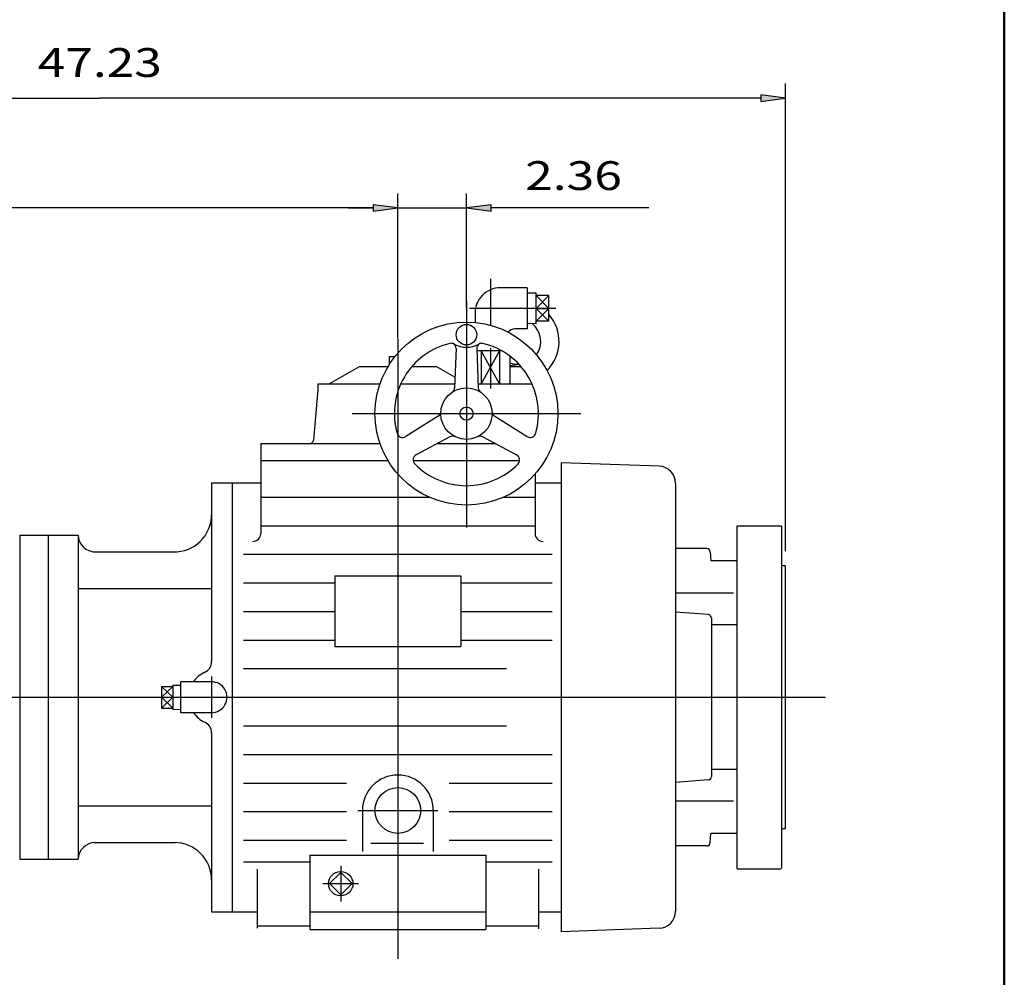
# Model space of a CAD drawing. Extents: x -65 to 65, y -48 to 48.
# Drawn here: x 31 to 65, y -18 to 15 of the extents above; entities that cross this region are included whole.
import ezdxf
from ezdxf.enums import TextEntityAlignment as Align

# ---------------------------------------------------------------- set-up
doc = ezdxf.new("R2010")
doc.units = 0
doc.header["$MEASUREMENT"] = 0
doc.styles.get("Standard").update_dxf_attribs({"font": 'ROMAND.SHX'})
doc.dimstyles.get("Standard").update_dxf_attribs({"dimtxt": 0.185806, "dimasz": 0.18, "dimexe": 0.18, "dimexo": 0.0625, "dimgap": 0.09, "dimtad": 0, "dimtih": 1, "dimtoh": 1, "dimdec": 4, "dimrnd": 1e-07, "dimzin": 0, "dimdsep": 46, "dimtxsty": 'Standard', "dimcen": 0.09, "dimadec": 0, "dimazin": 0, "dimtfac": 1, "dimtdec": 4, "dimtofl": 0, "dimtmove": 0, "dimatfit": 3, "dimfxl": 0, "dimtolj": 1, "dimtzin": 0, "dimarcsym": 0})

# ---------------------------------------------------------------- blocks, each defined once
blk = doc.blocks.new('*D0')
at = {"linetype": 'Continuous'}
for points in [[(10.474, 12.096), (11.324, 11.985), (11.324, 12.206)], [(57.701, 12.096), (56.851, 12.206), (56.851, 11.985)]]:
    blk.add_hatch(color=7, dxfattribs=at).paths.add_polyline_path(points)
at = {"color": 7, "linetype": 'Continuous'}
for p, q in [((10.474, -5.779), (10.474, 12.596)), ((57.701, -3.501), (57.701, 12.596))]:
    blk.add_line(p, q, dxfattribs=at)
for points in [[(10.474, 12.096), (11.324, 11.985), (11.324, 12.206)], [(57.701, 12.096), (56.851, 12.206), (56.851, 11.985)]]:
    blk.add_lwpolyline(points, close=True, dxfattribs=at)
for points in [[(11.324, 12.096), (11.324, 12.096), (11.324, 12.096), (34.088, 12.096)], [(56.851, 12.096), (56.851, 12.096), (56.851, 12.096), (34.088, 12.096)]]:
    blk.add_lwpolyline(points, dxfattribs=at)
blk.add_text('47.23', height=0.991, dxfattribs=at).set_placement((31.951, 12.826), (36.224, 12.826), align=Align.FIT)
blk = doc.blocks.new('*D3')
at = {"linetype": 'Continuous'}
for points in [[(10.474, 8.315), (11.324, 8.205), (11.324, 8.426)], [(44.354, 8.315), (43.504, 8.426), (43.504, 8.205)]]:
    blk.add_hatch(color=7, dxfattribs=at).paths.add_polyline_path(points)
at = {"color": 7, "linetype": 'Continuous'}
for p, q in [((10.474, -5.779), (10.474, 8.815)), ((44.354, 3.818), (44.354, 8.815))]:
    blk.add_line(p, q, dxfattribs=at)
for points in [[(10.474, 8.315), (11.324, 8.205), (11.324, 8.426)], [(44.354, 8.315), (43.504, 8.426), (43.504, 8.205)]]:
    blk.add_lwpolyline(points, close=True, dxfattribs=at)
for points in [[(11.324, 8.315), (11.324, 8.315), (11.324, 8.315), (27.414, 8.315)], [(43.504, 8.315), (43.504, 8.315), (43.504, 8.315), (27.414, 8.315)]]:
    blk.add_lwpolyline(points, dxfattribs=at)
blk.add_text('33.88', height=0.991, dxfattribs=at).set_placement((25.277, 9.046), (29.551, 9.046), align=Align.FIT)
blk = doc.blocks.new('*D4')
at = {"linetype": 'Continuous'}
for points in [[(44.354, 8.315), (43.504, 8.426), (43.504, 8.205)], [(46.716, 8.315), (47.566, 8.205), (47.566, 8.426)]]:
    blk.add_hatch(color=7, dxfattribs=at).paths.add_polyline_path(points)
at = {"color": 7, "linetype": 'Continuous'}
for p, q in [((44.354, 3.818), (44.354, 8.815)), ((46.716, 4.885), (46.716, 8.815))]:
    blk.add_line(p, q, dxfattribs=at)
for points in [[(42.654, 8.315), (43.504, 8.315)], [(44.354, 8.315), (46.716, 8.315)], [(53, 8.315), (48.416, 8.315), (47.566, 8.315)]]:
    blk.add_lwpolyline(points, dxfattribs=at)
for points in [[(44.354, 8.315), (43.504, 8.426), (43.504, 8.205)], [(46.716, 8.315), (47.566, 8.205), (47.566, 8.426)]]:
    blk.add_lwpolyline(points, close=True, dxfattribs=at)
blk.add_text('2.36', height=0.991, dxfattribs=at).set_placement((48.738, 8.933), (52.072, 8.933), align=Align.FIT)

msp = doc.modelspace()

# ---------------------------------------------------------------- linework, layer by layer
at = {"color": 7, "linetype": 'Continuous'}
for p, q in [((47.54312, 5.87643), (47.54312, 4.2743)), ((48.80297, 5.56585), (47.87893, 5.56585)), ((48.80297, 5.56585), (48.80297, 4.14852)), ((46.71603, 5.09322), (46.71603, -2.68805)), ((49.11793, 5.38685), (48.80297, 5.377)), ((49.11793, 4.32752), (49.11793, 5.38685)), ((49.551, 5.29783), (49.11793, 5.29783)), ((49.11793, 5.29783), (49.551, 4.85718)), ((49.551, 5.29783), (49.11793, 4.85718)), ((49.551, 4.41654), (49.551, 5.29783)), ((49.79918, 4.85718), (46.82393, 4.85718)), ((49.551, 4.85718), (49.11793, 4.41654)), ((49.11793, 4.85718), (49.551, 4.41654)), ((49.11793, 4.85718), (49.551, 4.85718)), ((47.01279, 4.6997), (47.01279, 4.37076)), ((49.551, 4.41654), (49.11793, 4.41654)), ((48.80297, 4.14852), (48.38842, 4.14852)), ((49.11793, 4.32752), (48.80297, 4.33736)), ((44.35383, 3.79401), (44.35383, -17.53952)), ((46.35709, 3.47099), (46.30663, 2.1247)), ((47.07498, 3.47099), (47.12544, 2.1247)), ((47.92599, 3.40049), (47.07795, 3.40049)), ((47.22816, 3.40049), (47.22816, 2.25876)), ((47.85809, 2.25876), (47.22816, 3.40049)), ((47.85809, 3.40049), (47.22816, 2.25876)), ((47.5428, 3.48608), (47.5428, 2.09502)), ((47.85809, 3.40049), (47.85809, 2.25876)), ((44.05855, 3.20346), (44.25737, 3.20346)), ((44.05855, 3.20346), (44.05855, 2.92546)), ((48.21242, 3.21346), (48.21242, 2.25876)), ((41.99162, 2.25857), (43.03121, 2.85878)), ((43.03121, 2.85878), (44.01729, 2.85878)), ((44.84116, 2.85878), (45.67644, 2.85878)), ((46.32021, 2.4871), (45.67644, 2.85878)), ((48.21242, 2.89211), (48.4765, 2.93114)), ((48.21242, 2.85325), (48.59616, 2.85325)), ((41.59792, 2.06172), (41.44546, 0.31915)), ((41.59792, 2.25858), (43.7374, 2.25858)), ((41.59792, 2.25858), (41.59792, 2.06172)), ((44.45679, 2.25858), (46.31165, 2.25858)), ((47.12042, 2.25858), (48.97527, 2.25858)), ((42.77902, 1.23495), (50.65304, 1.23495)), ((45.74045, 1.14469), (44.62332, 0.44599)), ((47.69161, 1.14469), (48.80875, 0.44599)), ((46.15007, 0.43521), (44.98641, -0.18291)), ((47.28199, 0.43521), (48.44565, -0.18291)), ((39.62942, 0.21133), (39.62942, -0.37922)), ((39.62942, 0.21133), (43.7374, 0.21133)), ((45.7286, 0.21133), (47.70346, 0.21133)), ((39.62942, -0.37922), (39.62942, -2.8899)), ((39.62942, -0.37922), (44.0115, -0.37922)), ((44.88319, -0.37922), (48.54887, -0.37922)), ((49.98094, -0.45796), (49.98094, -16.60263)), ((53.35082, -0.57554), (49.98375, -0.45796)), ((49.07823, -0.84832), (49.07823, -2.8899)), ((37.9365, -1.14694), (39.62942, -1.14694)), ((37.9365, -1.14694), (37.9365, -7.309)), ((38.64516, -1.14694), (38.64516, -15.91072)), ((49.07823, -1.14694), (49.98711, -1.14694)), ((53.92075, -1.16573), (53.92075, -15.89192)), ((39.62942, -1.63906), (45.42761, -1.63906)), ((48.00446, -1.63906), (49.07823, -1.63906)), ((39.62942, -2.62332), (49.07823, -2.62332)), ((56.04674, -14.43434), (56.04674, -2.62332)), ((56.04805, -2.62332), (57.54427, -2.62332)), ((57.58355, -14.39519), (57.58355, -2.66214)), ((31.32882, -2.95374), (31.32882, -14.10394)), ((31.32882, -2.95374), (32.31382, -2.95374)), ((32.31382, -2.95374), (32.31382, -14.10394)), ((32.31383, -2.95369), (33.3415, -2.95369)), ((33.3415, -2.95369), (33.3415, -14.10389)), ((33.85711, -3.52353), (36.66069, -3.52353)), ((39.03887, -3.60757), (49.66879, -3.60757)), ((54.99363, -3.41072), (53.92075, -3.41072)), ((55.11129, -3.51853), (55.13885, -3.83351)), ((56.04674, -3.83351), (55.13885, -3.83351)), ((57.70154, -4.00128), (57.62282, -4.00128)), ((57.70154, -13.05638), (57.70154, -4.00128)), ((42.18847, -4.3517), (46.51918, -4.3517)), ((42.18847, -4.3517), (42.18847, -6.78308)), ((46.51918, -4.3517), (46.51918, -6.78308)), ((39.03887, -4.59182), (42.18847, -4.59182)), ((46.51918, -4.59182), (49.66879, -4.59182)), ((33.3415, -4.78867), (37.9365, -4.78867)), ((55.91467, -4.94706), (53.92075, -4.94706)), ((39.03887, -5.57607), (42.18847, -5.57607)), ((46.51918, -5.57607), (49.66879, -5.57607)), ((55.04475, -5.6848), (53.92075, -5.59565)), ((55.15352, -5.80254), (55.15352, -11.25511)), ((56.04674, -6.03893), (55.15352, -6.03893)), ((39.03887, -6.56032), (42.18847, -6.56032)), ((46.51918, -6.56032), (49.66879, -6.56032)), ((42.18847, -6.78308), (46.51918, -6.78308)), ((39.03887, -7.54458), (48.09398, -7.54458)), ((36.60422, -8.10782), (36.60422, -8.94985)), ((36.60422, -8.10782), (36.87351, -8.11624)), ((36.87351, -9.06033), (36.87351, -7.99734)), ((37.9365, -7.99734), (36.87351, -7.99734)), ((37.9365, -7.82018), (37.9365, -9.2375)), ((36.21052, -8.15551), (36.21052, -8.90216)), ((36.21052, -8.15551), (36.60422, -8.15551)), ((36.60422, -8.52883), (36.21052, -8.15551)), ((36.60422, -8.15552), (36.21052, -8.52884)), ((9.40415, -8.52884), (59.08639, -8.52884)), ((36.21052, -8.52884), (36.60422, -8.52884)), ((36.21052, -8.52884), (36.60422, -8.90216)), ((36.60422, -8.52884), (36.21052, -8.90216)), ((39.03887, -8.52883), (48.09398, -8.52883)), ((36.21052, -8.90216), (36.60422, -8.90216)), ((36.60422, -8.94985), (36.87351, -8.94143)), ((37.9365, -9.06033), (36.87351, -9.06033)), ((37.9365, -9.74868), (37.9365, -15.91072)), ((39.03887, -9.51308), (48.09398, -9.51308)), ((39.03887, -10.49733), (49.66879, -10.49733)), ((56.04674, -11.01873), (55.15352, -11.01873)), ((39.03887, -11.48158), (42.58217, -11.48158)), ((46.12548, -11.48158), (49.66879, -11.48158)), ((55.04475, -11.37285), (53.92075, -11.46201)), ((55.91467, -12.1106), (53.92075, -12.1106)), ((33.3415, -12.26898), (37.9365, -12.26898)), ((39.03887, -12.46584), (42.58217, -12.46584)), ((42.97587, -12.42647), (45.73178, -12.42647)), ((43.13335, -12.42647), (43.13335, -13.84379)), ((45.5743, -12.42647), (45.5743, -13.84379)), ((46.12548, -12.46584), (49.66879, -12.46584)), ((55.11129, -13.53912), (55.13885, -13.22414)), ((56.04674, -13.22415), (55.13885, -13.22415)), ((57.70155, -13.05638), (57.62258, -13.05638)), ((33.88235, -13.53437), (36.68909, -13.53437)), ((39.03887, -13.45009), (42.58217, -13.45009)), ((43.41822, -13.55275), (45.23972, -13.55275)), ((46.12548, -13.45009), (49.66879, -13.45009)), ((54.99363, -13.64694), (53.92075, -13.64694)), ((31.32882, -14.10394), (32.31382, -14.10394)), ((32.31383, -14.10389), (33.3415, -14.10389)), ((39.03887, -14.19812), (41.32233, -14.19812)), ((41.32233, -13.9619), (41.32233, -16.52095)), ((41.32233, -13.9619), (47.38532, -13.9619)), ((47.38532, -13.9619), (47.38532, -16.52095)), ((47.38532, -14.19812), (49.66879, -14.19812)), ((39.51131, -14.44466), (39.51131, -16.47942)), ((42.38532, -14.5564), (41.99557, -14.94615)), ((42.38532, -14.32828), (42.38532, -15.56401)), ((42.77506, -14.94615), (42.38532, -14.55641)), ((49.19635, -14.44466), (49.19635, -16.49992)), ((56.04674, -14.43434), (57.54425, -14.43434)), ((41.76746, -14.94615), (43.00318, -14.94615)), ((41.99558, -14.94615), (42.38532, -15.3359)), ((42.38532, -15.33589), (42.77506, -14.94615)), ((37.9365, -15.91072), (39.51131, -15.91072)), ((41.32233, -15.91072), (47.38532, -15.91072)), ((49.19635, -15.91072), (49.98375, -15.91072)), ((39.51131, -16.40284), (41.32233, -16.40284)), ((41.32233, -16.52095), (47.38532, -16.52095)), ((47.38532, -16.40284), (49.19635, -16.40284)), ((53.35081, -16.48211), (49.98094, -16.60263))]:
    msp.add_line(p, q, dxfattribs=at)
at = {"color": 7, "linetype": 'Continuous', "lineweight": 50, "flags": 128}
msp.add_lwpolyline([(-65.24205, 47.86436), (65.24232, 47.86436), (65.24232, -48.19582), (-65.24205, -48.19582)], close=True, dxfattribs=at)
at = {"color": 7, "linetype": 'Continuous'}
for centre, radius in [((46.71603, 1.23495), 3.14961), ((46.71603, 3.95149), 0.35433), ((46.71603, 1.23495), 0.88583), ((46.71603, 1.23495), 0.22638), ((44.35383, -12.42647), 0.7874), ((42.38532, -14.94615), 0.42101)]:
    msp.add_circle(centre, radius, dxfattribs=at)
for centre, radius, start, end in [((47.87893, 4.6997), 0.86614, 90.000003, 180.000009), ((48.48801, 3.71939), 1.41732, -44.803336, 41.40977), ((48.38842, 3.83356), 0.31496, 90.000003, 139.16953), ((48.48801, 3.71939), 0.7874, -35.616803, 51.048557), ((46.71603, 1.23495), 2.48031, 103.194944, 195.808441), ((46.1948, 3.45813), 0.19685, 60.636739, 103.194985), ((46.16037, 3.47836), 0.19685, -2.146297, 58.484205), ((46.71603, 4.38456), 0.86614, -119.363375, -60.636637), ((47.27169, 3.47836), 0.19685, 121.515609, 182.146259), ((47.23727, 3.45813), 0.19685, 76.805033, 119.363279), ((46.71603, 1.23495), 2.48031, -15.808495, 76.805067), ((48.48801, 3.71939), 0.7874, -110.487503, -87.335901), ((46.10992, 2.13207), 0.19685, -55.955816, -2.146297), ((47.32215, 2.13207), 0.19685, -177.853714, -124.043912), ((45.63607, 1.31159), 0.19685, -57.976469, -4.058932), ((47.79599, 1.31159), 0.19685, -175.941083, -122.023543), ((44.51893, 0.61289), 0.19685, -164.1916, -57.976469), ((46.24242, 0.26136), 0.19685, 64.058971, 117.976505), ((47.18965, 0.26136), 0.19685, 62.023438, 115.941054), ((48.91313, 0.61289), 0.19685, -122.023543, -15.808591), ((41.3278, 0.32944), 0.11811, -89.999982, -4.999992), ((45.07876, -0.35675), 0.19685, 117.976505, 224.191333), ((48.35331, -0.35675), 0.19685, -44.191553, 62.023438), ((46.71603, 1.23495), 2.48031, -135.808544, -44.191512), ((53.3302, -1.16573), 0.59055, 0.000036, 87.999952), ((39.35383, -2.8899), 0.27559, -90.000003, 0), ((49.35383, -2.8899), 0.27559, 179.999991, 269.999997), ((54.99363, -3.52883), 0.11811, 5.000117, 90.000016), ((55.03541, -5.80254), 0.11811, 0.000036, 85.464798), ((37.5428, -7.309), 0.3937, -65.684263, 0), ((38.09398, -8.52884), 0.94488, 114.315756, 145.771154), ((37.9365, -8.52884), 0.5315, -90.000003, 90.000016), ((38.09398, -8.52884), 0.94488, -145.771154, -114.315756), ((37.5428, -9.74868), 0.3937, 0, 65.684263), ((44.35383, -12.42647), 1.22047, 0, 179.999964), ((55.03541, -11.25511), 0.11811, -85.464743, 0.000019), ((55.03541, -11.25511), 0.11811, -85.464798, -0.000036), ((54.99363, -13.52883), 0.11811, -90.000016, -5.000117), ((53.3302, -15.89192), 0.59055, -87.999959, 0.000019)]:
    msp.add_arc(centre, radius, start, end, dxfattribs=at)
at = {"color": 7, "linetype": 'Continuous', "lineweight": 0}
for centre, start, end in [((57.54408, -2.66281), -0.025995, 89.991656), ((57.62302, -3.96177), -179.99827, -89.995795), ((57.62301, -13.09586), 89.993568, 180.000856), ((57.54402, -14.39487), -89.99598, -0.006383)]:
    msp.add_arc(centre, 0.0395, start, end, dxfattribs=at)
at = {"color": 7, "linetype": 'Continuous'}
for centre, major_axis, ratio, start_param, end_param in [((36.65848, -2.2446), (0, -1.27953), 0.99880029, -0.03057627, 1.57079597), ((33.93243, -2.93308), (0.59129, 0), 0.9986716, -3.1066854, -1.57079601), ((33.93242, -14.12452), (0.59129, 0), 0.99807464, 1.57079697, 3.10668516), ((36.65754, -14.81431), (0, -1.27997), 0.99921581, 1.57079573, 3.14856429)]:
    msp.add_ellipse(centre, major_axis=major_axis, ratio=ratio, start_param=start_param, end_param=end_param, dxfattribs=at)

# ---------------------------------------------------------------- dimensions: what is measured, and where the dimension line sits
dim = msp.add_linear_dim(base=(57.70137, 12.0959), p1=(10.47382, -6.27883), p2=(57.70137, -4.00104), text='47.23', dimstyle='Standard', override={"dimtxt": 0.990968, "dimasz": 0.85, "dimexe": 0.5, "dimexo": 0.5, "dimgap": 0.4, "dimtad": 1, "dimtih": 0, "dimtoh": 0, "dimdec": 2, "dimdle": 0.05, "dimclrd": 7, "dimclre": 7, "dimclrt": 7, "dimtfac": 1.538462, "dimtdec": 2, "dimtofl": 1}, dxfattribs=at)
dim.commit()
dim.dimension.update_dxf_attribs({"geometry": '*D0', "text_midpoint": (34.08759, 13.2959)})
dim = msp.add_linear_dim(base=(44.35382, 8.31519), p1=(10.47382, -6.27883), p2=(44.35382, 3.31824), angle=0, text='33.88', dimstyle='Standard', override={"dimtxt": 0.990968, "dimasz": 0.85, "dimexe": 0.5, "dimexo": 0.5, "dimgap": 0.4, "dimtad": 1, "dimclrd": 7, "dimclre": 7, "dimclrt": 7, "dimtfac": 0.225}, dxfattribs=at)
dim.commit()
dim.dimension.update_dxf_attribs({"geometry": '*D3', "text_midpoint": (27.41382, 9.51519)})
dim = msp.add_linear_dim(base=(46.71603, 8.31517), p1=(44.35383, 3.31822), p2=(46.71603, 4.38456), angle=0.000004, text='2.36', dimstyle='Standard', override={"dimtxt": 0.990968, "dimasz": 0.85, "dimexe": 0.5, "dimexo": 0.5, "dimgap": 0.4, "dimtad": 1, "dimtih": 0, "dimtoh": 0, "dimclrd": 7, "dimclre": 7, "dimclrt": 7, "dimtfac": 0.225, "dimtofl": 1}, dxfattribs=at)
dim.commit()
dim.dimension.update_dxf_attribs({"geometry": '*D4', "text_midpoint": (50.40474, 9.40312), "dimtype": 160})

doc.saveas('drawing.dxf')
